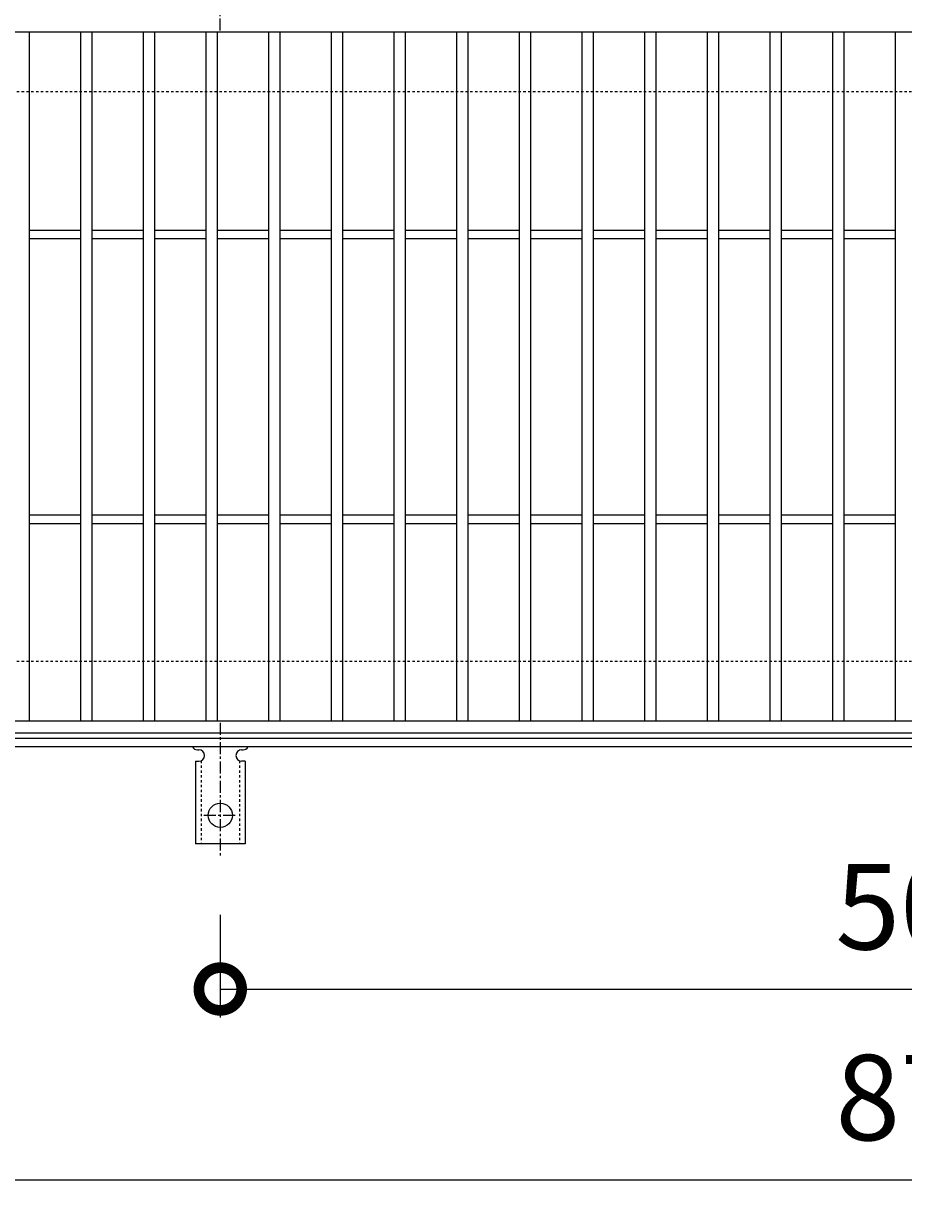
# Model space of a CAD drawing. Units: millimetres. Extents: x -646 to 650, y -300 to 877.
# Drawn here: x -317 to -8, y 238 to 654 of the extents above; entities that cross this region are included whole.
import ezdxf

# ---------------------------------------------------------------- set-up
doc = ezdxf.new("R2010")
doc.units = ezdxf.units.MM
doc.linetypes.add('中心線（短）', pattern=[6.773333, 4.233333, -0.846667, 0.846667, -0.846667])
doc.linetypes.add('点線（標準）', pattern=[1.693333, 0.846667, -0.846667])
for name, color, linetype, lineweight in [('(K)アンカー', 7, 'Continuous', 9), ('(K)受枠', 2, 'Continuous', 9), ('(K)寸法', 2, 'Continuous', 9), ('(K)蓋', 3, 'Continuous', 9)]:
    doc.layers.add(name, color=color, linetype=linetype, lineweight=lineweight)
doc.styles.add('(K)MSゴシック', font='txt')
doc.dimstyles.new('KAD-1', dxfattribs={"dimtxt": 3, "dimasz": 3, "dimexe": 1, "dimexo": 2, "dimgap": 1, "dimtad": 1, "dimdec": 1, "dimdsep": 46, "dimtxsty": '(K)MSゴシック', "dimblk": 'DOTSMALL', "dimcen": 0, "dimclrd": 7, "dimclre": 7, "dimclrt": 2, "dimadec": 1, "dimazin": 0, "dimtfac": 1, "dimtdec": 1, "dimtmove": 0, "dimatfit": 3, "dimldrblk": 'DOTSMALL', "dimfxl": 1, "dimtfill": 1, "dimlwd": 9, "dimlwe": -1, "dimarcsym": 0})

# ---------------------------------------------------------------- blocks, each defined once
blk = doc.blocks.new('_DotSmall')
at = {"color": 0, "linetype": 'ByBlock', "const_width": 0.5}
blk.add_lwpolyline([(-0.0625, 0, 1), (0.0625, 0, 1)], format="xyb", close=True, dxfattribs=at)
blk = doc.blocks.new('*D39')
at = {"layer": '(K)寸法', "color": 7, "transparency": 16777216}
for p, q in [((-248, 341.07), (-248, 305)), ((252, 341.07), (252, 305))]:
    blk.add_line(p, q, dxfattribs=at)
at = {"layer": '(K)寸法', "color": 7, "lineweight": 9, "transparency": 16777216}
blk.add_line((-248, 315), (252, 315), dxfattribs=at)
at = {"layer": 'Defpoints', "color": 0, "transparency": 16777216}
for p in [(-248, 361.07), (252, 361.07), (252, 315)]:
    blk.add_point(p, dxfattribs=at)
at = {"layer": '(K)寸法', "color": 7, "lineweight": 9, "transparency": 16777216, "xscale": 30, "yscale": 30, "zscale": 30, "rotation": 180}
blk.add_blockref('_DotSmall', (-248, 315), dxfattribs=at)
at = {"layer": '(K)寸法', "color": 7, "lineweight": 9, "transparency": 16777216, "xscale": 30, "yscale": 30, "zscale": 30}
blk.add_blockref('_DotSmall', (252, 315), dxfattribs=at)
at = {"layer": '(K)寸法', "color": 2, "transparency": 16777216, "insert": (2, 340), "char_height": 30, "attachment_point": 5, "style": '(K)MSゴシック', "bg_fill": 3, "box_fill_scale": 1.1, "bg_fill_color": 256, "bg_fill_true_color": 13158600, "bg_fill_transparency": 0}
blk.add_mtext('500', dxfattribs=at)
blk = doc.blocks.new('*D42')
at = {"layer": '(K)寸法', "color": 7, "transparency": 16777216}
for p, q in [((-435.5, 387.12), (-435.5, 238)), ((439.5, 387.12), (439.5, 238))]:
    blk.add_line(p, q, dxfattribs=at)
at = {"layer": '(K)寸法', "color": 7, "lineweight": 9, "transparency": 16777216}
blk.add_line((-435.5, 248), (439.5, 248), dxfattribs=at)
at = {"layer": 'Defpoints', "color": 0, "transparency": 16777216}
for p in [(-435.5, 407.12), (439.5, 407.12), (439.5, 248)]:
    blk.add_point(p, dxfattribs=at)
at = {"layer": '(K)寸法', "color": 7, "lineweight": 9, "transparency": 16777216, "xscale": 30, "yscale": 30, "zscale": 30, "rotation": 180}
blk.add_blockref('_DotSmall', (-435.5, 248), dxfattribs=at)
at = {"layer": '(K)寸法', "color": 7, "lineweight": 9, "transparency": 16777216, "xscale": 30, "yscale": 30, "zscale": 30}
blk.add_blockref('_DotSmall', (439.5, 248), dxfattribs=at)
at = {"layer": '(K)寸法', "color": 2, "transparency": 16777216, "insert": (2, 273), "char_height": 30, "attachment_point": 5, "style": '(K)MSゴシック', "bg_fill": 3, "box_fill_scale": 1.1, "bg_fill_color": 256, "bg_fill_true_color": 13158600, "bg_fill_transparency": 0}
blk.add_mtext('875', dxfattribs=at)

msp = doc.modelspace()

# ---------------------------------------------------------------- linework, layer by layer
at = {"layer": '(K)アンカー', "color": 7, "linetype": '中心線（短）', "lineweight": 9}
for p, q in [((-248, 651.53), (-248, 698.93)), ((-248, 408.47), (-248, 361.07)), ((-253.78, 376), (-242.23, 376))]:
    msp.add_line(p, q, dxfattribs=at)
at = {"layer": '(K)アンカー', "color": 3, "linetype": 'Continuous', "lineweight": 9}
for p, q in [((-256, 399), (-255.5, 399)), ((-240.51, 399), (-239.99, 399)), ((-256.75, 395), (-255.5, 395)), ((-256.75, 395), (-256.75, 366)), ((-239.25, 395), (-240.5, 395)), ((-239.25, 395), (-239.25, 366)), ((-239.25, 366), (-256.75, 366))]:
    msp.add_line(p, q, dxfattribs=at)
at = {"layer": '(K)アンカー', "color": 3, "linetype": '点線（標準）', "lineweight": 9}
for p, q in [((-254.75, 395.15), (-254.75, 366)), ((-241.25, 395.15), (-241.25, 366))]:
    msp.add_line(p, q, dxfattribs=at)
at = {"layer": '(K)アンカー', "color": 3, "linetype": 'Continuous', "lineweight": 9}
msp.add_circle((-248, 376), 4.25, dxfattribs=at)
for centre, start, end in [((-256, 401), 209.9995, 269.724), ((-240, 401), 270.2416, 330.0007), ((-255.5, 397), 270, 90), ((-240.5, 397), 90.1333, 270)]:
    msp.add_arc(centre, 2, start, end, dxfattribs=at)
at = {"layer": '(K)受枠', "color": 2, "linetype": '点線（標準）', "lineweight": 9}
for p, q in [((650, 630), (-646, 630)), ((650, 430), (-646, 430))]:
    msp.add_line(p, q, dxfattribs=at)
at = {"layer": '(K)受枠', "color": 2, "linetype": 'Continuous', "lineweight": 9}
for p, q in [((650, 403), (-646, 403)), ((650, 400), (-646, 400))]:
    msp.add_line(p, q, dxfattribs=at)
at = {"layer": '(K)蓋', "color": 3, "linetype": 'Continuous', "lineweight": 9}
for p, q in [((499, 651), (-495, 651)), ((-315, 409), (-315, 651)), ((-297, 409), (-297, 651)), ((-293, 409), (-293, 651)), ((-275, 409), (-275, 651)), ((-271, 409), (-271, 651)), ((-253, 409), (-253, 651)), ((-249, 409), (-249, 651)), ((-231, 409), (-231, 651)), ((-227, 409), (-227, 651)), ((-209, 409), (-209, 651)), ((-205, 409), (-205, 651)), ((-187, 409), (-187, 651)), ((-183, 409), (-183, 651)), ((-165, 409), (-165, 651)), ((-161, 409), (-161, 651)), ((-143, 409), (-143, 651)), ((-139, 409), (-139, 651)), ((-121, 409), (-121, 651)), ((-117, 409), (-117, 651)), ((-99, 409), (-99, 651)), ((-95, 409), (-95, 651)), ((-77, 409), (-77, 651)), ((-73, 409), (-73, 651)), ((-55, 409), (-55, 651)), ((-51, 409), (-51, 651)), ((-33, 409), (-33, 651)), ((-29, 409), (-29, 651)), ((-11, 409), (-11, 651)), ((-315, 581.5), (-297, 581.5)), ((-315, 578.5), (-297, 578.5)), ((-293, 581.5), (-275, 581.5)), ((-293, 578.5), (-275, 578.5)), ((-271, 581.5), (-253, 581.5)), ((-271, 578.5), (-253, 578.5)), ((-249, 581.5), (-231, 581.5)), ((-249, 578.5), (-231, 578.5)), ((-227, 581.5), (-209, 581.5)), ((-227, 578.5), (-209, 578.5)), ((-205, 581.5), (-187, 581.5)), ((-205, 578.5), (-187, 578.5)), ((-183, 581.5), (-165, 581.5)), ((-183, 578.5), (-165, 578.5)), ((-161, 581.5), (-143, 581.5)), ((-161, 578.5), (-143, 578.5)), ((-139, 581.5), (-121, 581.5)), ((-139, 578.5), (-121, 578.5)), ((-117, 581.5), (-99, 581.5)), ((-117, 578.5), (-99, 578.5)), ((-95, 581.5), (-77, 581.5)), ((-95, 578.5), (-77, 578.5)), ((-73, 581.5), (-55, 581.5)), ((-73, 578.5), (-55, 578.5)), ((-51, 581.5), (-33, 581.5)), ((-51, 578.5), (-33, 578.5)), ((-29, 581.5), (-11, 581.5)), ((-29, 578.5), (-11, 578.5)), ((-315, 481.5), (-297, 481.5)), ((-315, 478.5), (-297, 478.5)), ((-293, 481.5), (-275, 481.5)), ((-293, 478.5), (-275, 478.5)), ((-271, 481.5), (-253, 481.5)), ((-271, 478.5), (-253, 478.5)), ((-249, 481.5), (-231, 481.5)), ((-249, 478.5), (-231, 478.5)), ((-227, 481.5), (-209, 481.5)), ((-227, 478.5), (-209, 478.5)), ((-205, 481.5), (-187, 481.5)), ((-205, 478.5), (-187, 478.5)), ((-183, 481.5), (-165, 481.5)), ((-183, 478.5), (-165, 478.5)), ((-161, 481.5), (-143, 481.5)), ((-161, 478.5), (-143, 478.5)), ((-139, 481.5), (-121, 481.5)), ((-139, 478.5), (-121, 478.5)), ((-117, 481.5), (-99, 481.5)), ((-117, 478.5), (-99, 478.5)), ((-95, 481.5), (-77, 481.5)), ((-95, 478.5), (-77, 478.5)), ((-73, 481.5), (-55, 481.5)), ((-73, 478.5), (-55, 478.5)), ((-51, 481.5), (-33, 481.5)), ((-51, 478.5), (-33, 478.5)), ((-29, 481.5), (-11, 481.5)), ((-29, 478.5), (-11, 478.5)), ((499, 409), (-495, 409)), ((-495, 405), (499, 405))]:
    msp.add_line(p, q, dxfattribs=at)

# ---------------------------------------------------------------- next in the draw order: dimensions: what is measured, and where the dimension line sits
at = {"layer": '(K)寸法'}
dim = msp.add_linear_dim(base=(252, 315), p1=(-248, 361.07), p2=(252, 361.07), dimstyle='KAD-1', dxfattribs=at)
dim.commit()
dim.dimension.update_dxf_attribs({"geometry": '*D39', "text_midpoint": (2, 340)})

# ---------------------------------------------------------------- next in the draw order: dimensions: what is measured, and where the dimension line sits
dim = msp.add_linear_dim(base=(439.5, 248), p1=(-435.5, 407.12), p2=(439.5, 407.12), dimstyle='KAD-1', dxfattribs=at)
dim.commit()
dim.dimension.update_dxf_attribs({"geometry": '*D42', "text_midpoint": (2, 273)})

doc.saveas('drawing.dxf')
